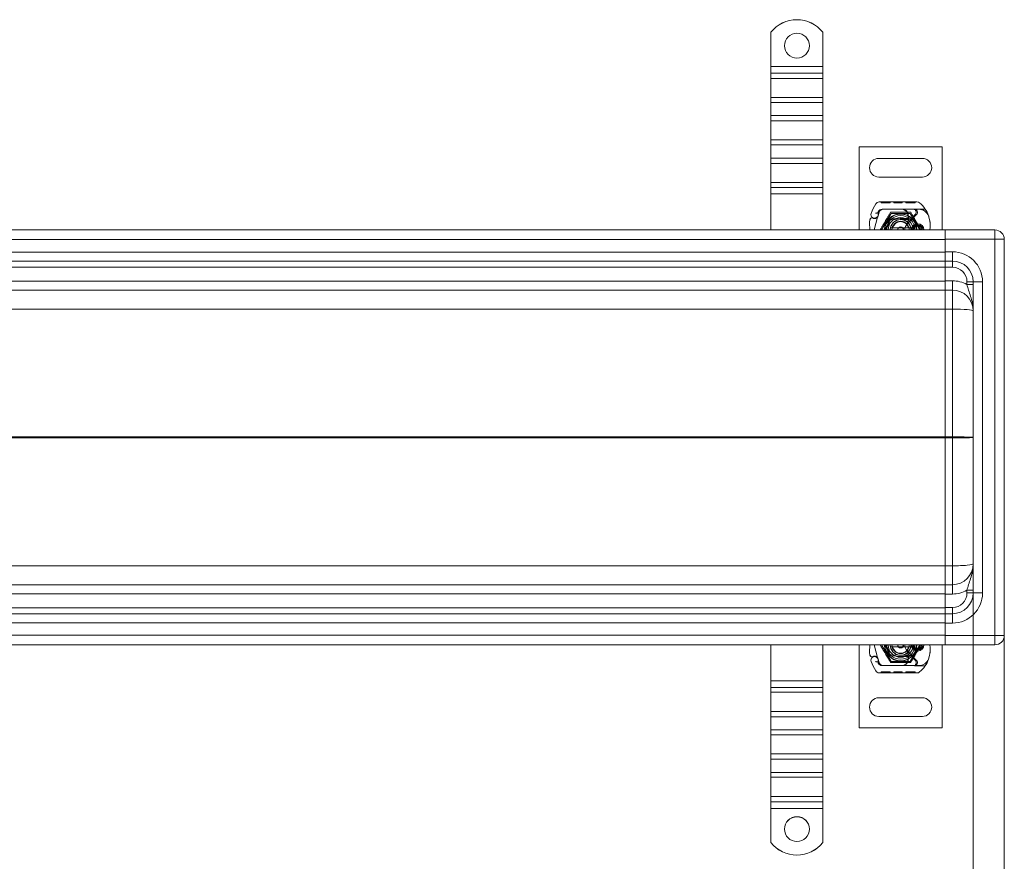
# Model space of a CAD drawing. Units: millimetres. Extents: x 22662 to 30886, y -11368 to 3143.
# Drawn here: x 26435 to 26909, y -6460 to -6055 of the extents above; entities that cross this region are included whole.
import ezdxf

# ---------------------------------------------------------------- set-up
doc = ezdxf.new("R2010")
doc.units = ezdxf.units.MM
doc.layers.add('Kóta (ISO)', color=5, linetype='Continuous', lineweight=9, true_color=0x0000ff)
doc.layers.add('Obrys', color=7, linetype='Continuous', lineweight=18)
doc.styles.add('Text poznámky (ISO)', font='tahoma.ttf')
doc.dimstyles.new('Výchozí (ISO)', dxfattribs={"dimscale": 2, "dimtxt": 3.5, "dimasz": 2.5, "dimexe": 1, "dimexo": 0, "dimgap": 0.762, "dimtad": 1, "dimrnd": 1e-08, "dimtxsty": 'Text poznámky (ISO)', "dimcen": 0.09, "dimdle": 10, "dimclrd": 256, "dimclre": 256, "dimclrt": 256, "dimazin": 2, "dimtfac": 1.001486, "dimtmove": 0, "dimatfit": 3, "dimfxl": 1, "dimtolj": 1, "dimlwd": -1, "dimlwe": -1, "dimarcsym": 0})

# ---------------------------------------------------------------- blocks, each defined once
blk = doc.blocks.new('*D1009')
at = {"layer": 'DEFPOINTS', "color": 0, "transparency": 16777216}
for p in [(25379.42, -6351.64), (26909.42, -6351.64), (25379.42, -6490.22)]:
    blk.add_point(p, dxfattribs=at)
at = {"layer": 'Kóta (ISO)', "transparency": 16777216}
for p, q in [((25379.42, -6351.64), (25379.42, -6492.22)), ((26909.42, -6351.64), (26909.42, -6492.22)), ((26904.42, -6490.22), (25384.42, -6490.22))]:
    blk.add_line(p, q, dxfattribs=at)
for points in [[(25384.42, -6489.38), (25384.42, -6491.05), (25379.42, -6490.22)], [(26904.42, -6489.38), (26904.42, -6491.05), (26909.42, -6490.22)]]:
    blk.add_solid(points, dxfattribs=at)
at = {"layer": 'Kóta (ISO)', "transparency": 16777216, "insert": (26144.42, -6485.05), "char_height": 7, "attachment_point": 5, "style": 'Text poznámky (ISO)'}
blk.add_mtext('\\A1;1530', dxfattribs=at)
blk = doc.blocks.new('*D1010')
at = {"layer": 'DEFPOINTS', "color": 0, "transparency": 16777216}
for p in [(26894.42, -6317.14), (25394.42, -6329.84), (25394.42, -6470.7)]:
    blk.add_point(p, dxfattribs=at)
at = {"layer": 'Kóta (ISO)', "transparency": 16777216}
for p, q in [((26894.42, -6317.14), (26894.42, -6472.7)), ((25394.42, -6329.84), (25394.42, -6472.7)), ((26889.42, -6470.7), (25399.42, -6470.7))]:
    blk.add_line(p, q, dxfattribs=at)
for points in [[(25399.42, -6469.87), (25399.42, -6471.53), (25394.42, -6470.7)], [(26889.42, -6469.87), (26889.42, -6471.53), (26894.42, -6470.7)]]:
    blk.add_solid(points, dxfattribs=at)
at = {"layer": 'Kóta (ISO)', "transparency": 16777216, "insert": (26144.42, -6465.53), "char_height": 7, "attachment_point": 5, "style": 'Text poznámky (ISO)'}
blk.add_mtext('\\A1;1500', dxfattribs=at)

msp = doc.modelspace()

# ---------------------------------------------------------------- linework, layer by layer
at = {"layer": 'Obrys'}
for p, q in [((26796.919, -6060.83), (26796.919, -6060.795)), ((26796.919, -6060.83), (26796.919, -6077.307)), ((26821.919, -6060.795), (26821.919, -6060.83)), ((26821.919, -6060.83), (26821.919, -6077.307)), ((26796.919, -6077.307), (26796.919, -6080.533)), ((26821.919, -6077.307), (26796.919, -6077.307)), ((26796.919, -6080.533), (26796.919, -6083.093)), ((26821.919, -6080.533), (26796.919, -6080.533)), ((26821.919, -6077.307), (26821.919, -6080.533)), ((26821.919, -6080.533), (26821.919, -6083.093)), ((26796.919, -6092.28), (26796.919, -6083.093)), ((26821.919, -6083.093), (26796.919, -6083.093)), ((26821.919, -6092.28), (26821.919, -6083.093)), ((26796.919, -6092.28), (26796.919, -6094.667)), ((26821.919, -6092.28), (26796.919, -6092.28)), ((26796.919, -6094.667), (26796.919, -6101.027)), ((26821.919, -6094.667), (26796.919, -6094.667)), ((26821.919, -6092.28), (26821.919, -6094.667)), ((26821.919, -6094.667), (26821.919, -6101.027)), ((26796.919, -6101.027), (26796.919, -6103.587)), ((26821.919, -6101.027), (26796.919, -6101.027)), ((26796.919, -6112.773), (26796.919, -6103.587)), ((26821.919, -6103.587), (26796.919, -6103.587)), ((26821.919, -6101.027), (26821.919, -6103.587)), ((26821.919, -6112.773), (26821.919, -6103.587)), ((26796.919, -6112.773), (26796.919, -6115.16)), ((26821.919, -6112.773), (26796.919, -6112.773)), ((26821.919, -6112.773), (26821.919, -6115.16)), ((26796.919, -6115.16), (26796.919, -6121.521)), ((26821.919, -6115.16), (26796.919, -6115.16)), ((26821.919, -6115.16), (26821.919, -6121.521)), ((26839.419, -6156.14), (26839.419, -6116.14)), ((26839.419, -6116.14), (26879.419, -6116.14)), ((26879.419, -6116.14), (26879.419, -6156.14)), ((26796.919, -6121.521), (26796.919, -6124.08)), ((26821.919, -6121.521), (26796.919, -6121.521)), ((26796.919, -6133.267), (26796.919, -6124.08)), ((26821.919, -6124.08), (26796.919, -6124.08)), ((26821.919, -6121.521), (26821.919, -6124.08)), ((26821.919, -6133.267), (26821.919, -6124.08)), ((26869.919, -6121.64), (26848.919, -6121.64)), ((26796.919, -6133.267), (26796.919, -6135.654)), ((26821.919, -6133.267), (26796.919, -6133.267)), ((26821.919, -6133.267), (26821.919, -6135.654)), ((26848.919, -6130.64), (26869.919, -6130.64)), ((26796.919, -6135.654), (26796.919, -6138.788)), ((26821.919, -6135.654), (26796.919, -6135.654)), ((26821.919, -6135.654), (26821.919, -6138.788)), ((26821.919, -6138.788), (26796.919, -6138.788)), ((26796.919, -6138.788), (26796.919, -6156.14)), ((26821.919, -6138.788), (26821.919, -6156.14)), ((26849.092, -6142.642), (26867.317, -6142.59)), ((26850.117, -6142.639), (26850.118, -6143.139)), ((26850.117, -6142.639), (26850.118, -6143.139)), ((26852.245, -6143.133), (26850.118, -6143.139)), ((26851.022, -6142.637), (26851.024, -6143.137)), ((26851.022, -6142.637), (26851.023, -6143.137)), ((26851.084, -6142.636), (26851.086, -6143.136)), ((26851.321, -6142.636), (26851.323, -6143.136)), ((26852.244, -6142.633), (26852.245, -6143.133)), ((26854.372, -6143.127), (26852.245, -6143.133)), ((26853.166, -6142.63), (26853.168, -6143.13)), ((26853.403, -6142.63), (26853.405, -6143.13)), ((26853.465, -6142.63), (26853.467, -6143.13)), ((26853.466, -6142.63), (26853.467, -6143.13)), ((26854.371, -6142.627), (26854.372, -6143.127)), ((26854.371, -6142.627), (26854.372, -6143.127)), ((26856.149, -6142.622), (26856.151, -6143.122)), ((26860.189, -6143.111), (26856.151, -6143.122)), ((26857.054, -6142.619), (26857.056, -6143.119)), ((26859.463, -6142.613), (26859.464, -6143.113)), ((26859.499, -6142.613), (26859.5, -6143.113)), ((26860.188, -6142.611), (26860.189, -6143.111)), ((26860.189, -6143.111), (26860.245, -6143.11)), ((26860.243, -6142.61), (26860.245, -6143.11)), ((26861.879, -6142.606), (26861.88, -6143.106)), ((26866.387, -6143.093), (26861.88, -6143.106)), ((26862.784, -6142.603), (26862.786, -6143.103)), ((26865.481, -6142.596), (26865.482, -6143.096)), ((26866.386, -6142.593), (26866.387, -6143.093)), ((26848.556, -6147.82), (26848.76, -6147.367)), ((26849.154, -6147.547), (26848.56, -6149.298)), ((26860.091, -6146.111), (26850.555, -6146.138)), ((26850.583, -6146.19), (26860.119, -6146.19)), ((26866.091, -6146.094), (26860.091, -6146.111)), ((26860.119, -6146.19), (26860.782, -6146.19)), ((26860.782, -6146.19), (26865.619, -6146.19)), ((26865.619, -6146.19), (26868.255, -6146.19)), ((26871.307, -6146.079), (26866.091, -6146.094)), ((26846.679, -6156.14), (26848.325, -6149.994)), ((26848.406, -6149.753), (26848.56, -6149.298)), ((26850.169, -6156.14), (26854.794, -6148.129)), ((26854.794, -6148.129), (26864.044, -6148.129)), ((26854.823, -6150.769), (26859.197, -6150.594)), ((26859.217, -6151.094), (26854.843, -6151.269)), ((26859.419, -6150.59), (26861.984, -6150.59)), ((26861.984, -6151.09), (26859.419, -6151.09)), ((26861.984, -6150.59), (26862.053, -6150.59)), ((26861.984, -6151.09), (26862.019, -6151.09)), ((26862.498, -6151.09), (26863.057, -6150.593)), ((26863.086, -6151.09), (26862.498, -6151.09)), ((26862.78, -6153.059), (26867.159, -6148.651)), ((26863.621, -6151.09), (26863.086, -6151.09)), ((26864.044, -6148.129), (26868.669, -6156.14)), ((26866.591, -6148.533), (26864.329, -6150.796)), ((26880.919, -6156.14), (26144.419, -6156.14)), ((26863.292, -6155.14), (26855.546, -6155.14)), ((26866.651, -6153.89), (26868.588, -6153.89)), ((26868.588, -6154.39), (26866.651, -6154.39)), ((26904.919, -6156.14), (26880.919, -6156.14)), ((26880.919, -6156.14), (26880.919, -6160.671)), ((26904.919, -6156.14), (26904.919, -6160.64)), ((26144.419, -6160.797), (26880.919, -6160.797)), ((26880.919, -6160.64), (26904.919, -6160.64)), ((26880.919, -6166.64), (26880.919, -6160.671)), ((26904.919, -6351.64), (26904.919, -6160.64)), ((26909.419, -6160.64), (26904.919, -6160.64)), ((26909.419, -6160.64), (26909.419, -6351.64)), ((26880.919, -6166.797), (26144.419, -6166.797)), ((26880.919, -6166.64), (26884.419, -6166.64)), ((26880.919, -6166.64), (26880.919, -6171.14)), ((26884.419, -6166.64), (26884.419, -6171.14)), ((26144.419, -6171.14), (26880.919, -6171.14)), ((26884.419, -6171.14), (26880.919, -6171.14)), ((26880.919, -6171.14), (26880.919, -6174.14)), ((26884.419, -6171.14), (26884.419, -6174.14)), ((26144.419, -6174.035), (26880.919, -6174.035)), ((26880.919, -6180.64), (26880.919, -6174.14)), ((26880.919, -6174.14), (26884.419, -6174.14)), ((26880.919, -6180.797), (26144.419, -6180.797)), ((26880.919, -6185.14), (26880.919, -6180.64)), ((26884.419, -6180.64), (26880.919, -6180.64)), ((26884.419, -6185.14), (26884.419, -6180.64)), ((26894.419, -6181.14), (26891.419, -6181.14)), ((26891.419, -6181.14), (26891.419, -6182.441)), ((26894.419, -6331.14), (26894.419, -6181.14)), ((26898.919, -6181.14), (26894.419, -6181.14)), ((26898.919, -6181.14), (26898.919, -6331.14)), ((26144.419, -6185.14), (26880.919, -6185.14)), ((26880.919, -6185.14), (26884.419, -6185.14)), ((26880.919, -6194.269), (26880.919, -6185.14)), ((26884.419, -6185.14), (26884.419, -6194.268)), ((26894.419, -6182.441), (26891.419, -6182.441)), ((26188.834, -6194.269), (26880.919, -6194.269)), ((26880.919, -6194.268), (26884.419, -6194.268)), ((26880.919, -6194.269), (26880.919, -6255.878)), ((26884.419, -6194.268), (26884.419, -6255.878)), ((26880.919, -6255.878), (26220.701, -6255.878)), ((26220.701, -6256.401), (26880.919, -6256.401)), ((26880.919, -6255.878), (26884.419, -6255.878)), ((26880.919, -6255.978), (26880.919, -6255.878)), ((26880.919, -6256.301), (26880.919, -6255.978)), ((26880.919, -6256.14), (26880.919, -6256.14)), ((26880.919, -6256.401), (26880.919, -6256.301)), ((26884.419, -6256.401), (26880.919, -6256.401)), ((26880.919, -6256.401), (26880.919, -6318.01)), ((26884.419, -6255.878), (26884.419, -6256.401)), ((26884.419, -6318.011), (26884.419, -6256.401)), ((26880.919, -6318.01), (26188.834, -6318.01)), ((26880.919, -6327.14), (26880.919, -6318.01)), ((26880.919, -6318.011), (26884.419, -6318.011)), ((26884.419, -6327.14), (26884.419, -6318.011)), ((26880.919, -6327.14), (26144.419, -6327.14)), ((26880.919, -6327.14), (26880.919, -6331.64)), ((26880.919, -6327.14), (26884.419, -6327.14)), ((26884.419, -6327.14), (26884.419, -6331.64)), ((26144.419, -6331.482), (26880.919, -6331.482)), ((26880.919, -6331.64), (26880.919, -6338.14)), ((26884.419, -6331.64), (26880.919, -6331.64)), ((26894.419, -6329.838), (26891.419, -6329.838)), ((26891.419, -6331.14), (26891.419, -6329.838)), ((26894.419, -6331.14), (26891.419, -6331.14)), ((26894.419, -6331.14), (26898.919, -6331.14)), ((26880.919, -6338.244), (26144.419, -6338.244)), ((26880.919, -6341.14), (26144.419, -6341.14)), ((26880.919, -6341.14), (26880.919, -6338.14)), ((26880.919, -6338.14), (26884.419, -6338.14)), ((26880.919, -6341.14), (26880.919, -6345.64)), ((26880.919, -6341.14), (26884.419, -6341.14)), ((26884.419, -6341.14), (26884.419, -6338.14)), ((26884.419, -6341.14), (26884.419, -6345.64)), ((26144.419, -6345.482), (26880.919, -6345.482)), ((26884.419, -6345.64), (26880.919, -6345.64)), ((26880.919, -6345.64), (26880.919, -6351.608)), ((26880.919, -6351.482), (26144.419, -6351.482)), ((26880.919, -6351.608), (26880.919, -6356.14)), ((26904.919, -6351.64), (26880.919, -6351.64)), ((26904.919, -6351.64), (26909.419, -6351.64)), ((26904.919, -6351.64), (26904.919, -6356.14)), ((26144.419, -6356.14), (26880.919, -6356.14)), ((26796.919, -6373.491), (26796.919, -6356.14)), ((26821.919, -6373.491), (26821.919, -6356.14)), ((26839.419, -6356.14), (26839.419, -6396.14)), ((26846.679, -6356.14), (26848.325, -6362.285)), ((26850.169, -6356.14), (26854.794, -6364.15)), ((26864.044, -6364.15), (26868.669, -6356.14)), ((26879.419, -6396.14), (26879.419, -6356.14)), ((26880.919, -6356.14), (26904.919, -6356.14)), ((26854.823, -6361.51), (26859.197, -6361.685)), ((26859.217, -6361.185), (26854.843, -6361.01)), ((26863.292, -6357.14), (26855.546, -6357.14)), ((26861.984, -6361.19), (26859.419, -6361.19)), ((26859.419, -6361.69), (26861.984, -6361.69)), ((26861.984, -6361.19), (26862.019, -6361.19)), ((26861.984, -6361.69), (26862.053, -6361.69)), ((26863.086, -6361.19), (26862.498, -6361.19)), ((26862.498, -6361.19), (26863.057, -6361.686)), ((26862.78, -6359.22), (26867.159, -6363.628)), ((26863.621, -6361.19), (26863.086, -6361.19)), ((26866.591, -6363.746), (26864.329, -6361.483)), ((26868.588, -6357.89), (26866.651, -6357.89)), ((26866.651, -6358.39), (26868.588, -6358.39)), ((26848.406, -6362.526), (26848.56, -6362.981)), ((26848.556, -6364.459), (26848.76, -6364.912)), ((26849.154, -6364.732), (26848.56, -6362.981)), ((26860.091, -6366.168), (26850.555, -6366.141)), ((26850.583, -6366.09), (26860.119, -6366.09)), ((26854.794, -6364.15), (26864.044, -6364.15)), ((26866.091, -6366.185), (26860.091, -6366.168)), ((26860.119, -6366.09), (26860.782, -6366.09)), ((26860.782, -6366.09), (26865.619, -6366.09)), ((26865.619, -6366.09), (26868.255, -6366.09)), ((26871.307, -6366.2), (26866.091, -6366.185)), ((26849.092, -6369.637), (26867.317, -6369.689)), ((26850.117, -6369.64), (26850.118, -6369.14)), ((26850.117, -6369.64), (26850.118, -6369.14)), ((26852.245, -6369.146), (26850.118, -6369.14)), ((26851.022, -6369.642), (26851.024, -6369.142)), ((26851.022, -6369.642), (26851.023, -6369.142)), ((26851.084, -6369.643), (26851.086, -6369.143)), ((26851.321, -6369.643), (26851.323, -6369.143)), ((26852.244, -6369.646), (26852.245, -6369.146)), ((26854.372, -6369.152), (26852.245, -6369.146)), ((26853.166, -6369.649), (26853.168, -6369.149)), ((26853.403, -6369.649), (26853.405, -6369.149)), ((26853.465, -6369.649), (26853.467, -6369.149)), ((26853.466, -6369.649), (26853.467, -6369.149)), ((26854.371, -6369.652), (26854.372, -6369.152)), ((26854.371, -6369.652), (26854.372, -6369.152)), ((26856.149, -6369.657), (26856.151, -6369.157)), ((26860.189, -6369.168), (26856.151, -6369.157)), ((26857.054, -6369.66), (26857.056, -6369.16)), ((26859.463, -6369.666), (26859.464, -6369.166)), ((26859.499, -6369.667), (26859.5, -6369.167)), ((26860.188, -6369.668), (26860.189, -6369.168)), ((26860.189, -6369.168), (26860.245, -6369.169)), ((26860.243, -6369.669), (26860.245, -6369.169)), ((26861.879, -6369.673), (26861.88, -6369.173)), ((26866.387, -6369.186), (26861.88, -6369.173)), ((26862.784, -6369.676), (26862.786, -6369.176)), ((26865.481, -6369.684), (26865.482, -6369.184)), ((26866.386, -6369.686), (26866.387, -6369.186)), ((26796.919, -6376.625), (26796.919, -6373.491)), ((26796.919, -6373.491), (26821.919, -6373.491)), ((26821.919, -6376.625), (26821.919, -6373.491)), ((26796.919, -6379.012), (26796.919, -6376.625)), ((26796.919, -6376.625), (26821.919, -6376.625)), ((26796.919, -6379.012), (26796.919, -6388.199)), ((26796.919, -6379.012), (26821.919, -6379.012)), ((26821.919, -6379.012), (26821.919, -6376.625)), ((26821.919, -6379.012), (26821.919, -6388.199)), ((26848.919, -6381.64), (26869.919, -6381.64)), ((26796.919, -6390.759), (26796.919, -6388.199)), ((26796.919, -6388.199), (26821.919, -6388.199)), ((26821.919, -6390.759), (26821.919, -6388.199)), ((26796.919, -6397.119), (26796.919, -6390.759)), ((26796.919, -6390.759), (26821.919, -6390.759)), ((26821.919, -6397.119), (26821.919, -6390.759)), ((26869.919, -6390.64), (26848.919, -6390.64)), ((26796.919, -6399.506), (26796.919, -6397.119)), ((26796.919, -6397.119), (26821.919, -6397.119)), ((26796.919, -6399.506), (26796.919, -6408.692)), ((26796.919, -6399.506), (26821.919, -6399.506)), ((26821.919, -6399.506), (26821.919, -6397.119)), ((26821.919, -6399.506), (26821.919, -6408.692)), ((26839.419, -6396.14), (26879.419, -6396.14)), ((26796.919, -6411.252), (26796.919, -6408.692)), ((26796.919, -6408.692), (26821.919, -6408.692)), ((26821.919, -6411.252), (26821.919, -6408.692)), ((26796.919, -6417.612), (26796.919, -6411.252)), ((26796.919, -6411.252), (26821.919, -6411.252)), ((26821.919, -6417.612), (26821.919, -6411.252)), ((26796.919, -6419.999), (26796.919, -6417.612)), ((26796.919, -6417.612), (26821.919, -6417.612)), ((26821.919, -6419.999), (26821.919, -6417.612)), ((26796.919, -6419.999), (26796.919, -6429.186)), ((26796.919, -6419.999), (26821.919, -6419.999)), ((26821.919, -6419.999), (26821.919, -6429.186)), ((26796.919, -6431.746), (26796.919, -6429.186)), ((26796.919, -6429.186), (26821.919, -6429.186)), ((26796.919, -6434.972), (26796.919, -6431.746)), ((26796.919, -6431.746), (26821.919, -6431.746)), ((26821.919, -6431.746), (26821.919, -6429.186)), ((26821.919, -6434.972), (26821.919, -6431.746)), ((26796.919, -6451.449), (26796.919, -6434.972)), ((26796.919, -6434.972), (26821.919, -6434.972)), ((26821.919, -6451.449), (26821.919, -6434.972)), ((26796.919, -6451.484), (26796.919, -6451.449)), ((26821.919, -6451.449), (26821.919, -6451.484))]:
    msp.add_line(p, q, dxfattribs=at)
for centre, radius, start, end in [((26848.919, -6126.14), 4.5, 90, 270), ((26869.919, -6126.14), 4.5, 270, 90), ((26849.098, -6144.642), 2, 90.1626, 148.16954), ((26867.323, -6144.59), 2, 50.1128, 90.1626), ((26859.628, -6153.798), 14, 18.73373, 50.1128), ((26846.845, -6148.748), 1.75, 160.41554, 27.59619), ((26867.619, -6156.14), 23.8, 148.16954, 160.41554), ((26867.619, -6156.14), 20.9, 155.14654, 156.89436), ((26848.829, -6147.943), 0.3, 155.70894, 199.93138), ((26846.769, -6148.69), 1.891, 341.26979, 19.93138), ((26850.561, -6148.238), 2.1, 90.1626, 155.14654), ((26850.583, -6148.19), 2, 90, 155.70894), ((26851.048, -6148.19), 2, 90, 161.26979), ((26860.099, -6149.111), 3, 9.56817, 90.1626), ((26860.119, -6149.09), 2.9, 9.40557, 90), ((26865.619, -6147.562), 1.373, 315.02174, 90), ((26866.095, -6147.594), 1.5, 315.18435, 90.1626), ((26868.255, -6151.19), 5, 22.05547, 90), ((26866.462, -6153.473), 22, 174.17009, 186.96199), ((26845.57, -6151.34), 1, 63.94826, 174.17009), ((26846.866, -6148.69), 1.95, 243.94826, 308.60121), ((26847.459, -6149.432), 1, 308.60121, 341.26979), ((26859.419, -6156.14), 7.8, 0, 180), ((26859.419, -6156.14), 7.65, 0, 180), ((26859.419, -6156.14), 6.937, 0, 180), ((26854.883, -6152.268), 1.5, 92.29244, 195.29939), ((26859.419, -6156.14), 6, 0, 180), ((26854.883, -6152.268), 1, 92.29244, 195.32934), ((26859.419, -6156.14), 5, 0, 180), ((26859.419, -6156.14), 5, 11.53696, 168.46304), ((26859.419, -6156.14), 4.188, 0, 180), ((26859.419, -6156.14), 4, 14.47751, 165.52249), ((26859.419, -6156.14), 5.55, 90, 92.29244), ((26859.419, -6156.14), 5.05, 90, 92.29244), ((26859.419, -6156.14), 5.05, 48.14469, 90), ((26855.169, -6149.942), 8, 329.79543, 9.56817), ((26859.419, -6156.14), 5.05, 0, 48.14469), ((26855.187, -6149.907), 7.9, 355.01547, 9.40557), ((26863.621, -6150.09), 1, 270, 315.02174), ((26858.681, -6154.119), 15, 358.55399, 18.73373), ((26868.255, -6151.19), 5, 16.88374, 22.05547), ((26859.419, -6156.14), 5, 168.46304, 180), ((26859.419, -6156.14), 1.5, 0, 180), ((26859.419, -6156.14), 1.4, 0, 180), ((26865.972, -6156.231), 4.5, 149.79543, 178.84089), ((26865.972, -6156.231), 4.5, 135.18435, 149.79543), ((26859.419, -6156.14), 5, 0, 11.53696), ((26867.619, -6156.14), 3, 0, 180), ((26867.619, -6156.14), 2.5, 0, 180), ((26867.619, -6156.14), 2, 118.95502, 180), ((26866.651, -6154.39), 0.5, 90, 118.95502), ((26868.588, -6154.39), 0.5, 61.04498, 90), ((26867.619, -6156.14), 2, 0, 61.04498), ((26867.678, -6154.346), 6, 342.61026, 358.55399), ((26904.919, -6160.64), 4.5, 0, 90), ((26884.419, -6181.14), 14.5, 0, 90), ((26884.419, -6181.14), 10, 0, 90), ((26884.419, -6181.14), 7, 0, 90), ((26884.419, -6195.14), 14.5, 61.13427, 90), ((26884.419, -6195.14), 10, 0, 90), ((26884.419, -6317.14), 10, 270, 0), ((26884.419, -6317.14), 14.5, 270, 298.86573), ((26884.419, -6331.14), 14.5, 270, 0), ((26884.419, -6331.14), 7, 270, 0), ((26884.419, -6331.14), 10, 270, 0), ((26904.919, -6351.64), 4.5, 270, 0), ((26866.462, -6358.806), 22, 173.03801, 185.82991), ((26859.419, -6356.14), 7.8, 180, 360), ((26859.419, -6356.14), 7.65, 180, 360), ((26859.419, -6356.14), 6.937, 180, 0), ((26859.419, -6356.14), 6, 180, 360), ((26859.419, -6356.14), 5, 180, 360), ((26859.419, -6356.14), 5, 180, 191.53696), ((26859.419, -6356.14), 4.188, 180, 360), ((26859.419, -6356.14), 1.5, 180, 0), ((26859.419, -6356.14), 1.4, 180, 360), ((26865.972, -6356.048), 4.5, 181.15911, 210.20457), ((26859.419, -6356.14), 5.05, 311.85531, 0), ((26859.419, -6356.14), 5, 348.46304, 360), ((26867.619, -6356.14), 3, 180, 0), ((26867.619, -6356.14), 2.5, 180, 0), ((26867.619, -6356.14), 2, 180, 241.04498), ((26867.619, -6356.14), 2, 298.95502, 0), ((26867.678, -6357.933), 6, 1.44601, 17.38974), ((26845.57, -6360.939), 1, 185.82991, 296.05174), ((26846.866, -6363.59), 1.95, 51.39879, 116.05174), ((26854.883, -6360.011), 1.5, 164.70061, 267.70756), ((26854.883, -6360.011), 1, 164.67066, 267.70756), ((26859.419, -6356.14), 5, 191.53696, 348.46304), ((26859.419, -6356.14), 4, 194.47751, 345.52249), ((26859.419, -6356.14), 5.55, 267.70756, 270), ((26859.419, -6356.14), 5.05, 267.70756, 270), ((26859.419, -6356.14), 5.05, 270, 311.85531), ((26855.169, -6362.337), 8, 350.43183, 30.20457), ((26865.972, -6356.048), 4.5, 210.20457, 224.81565), ((26855.187, -6362.372), 7.9, 350.59443, 4.98453), ((26863.621, -6362.19), 1, 44.97826, 90), ((26866.651, -6357.89), 0.5, 241.04498, 270), ((26868.588, -6357.89), 0.5, 270, 298.95502), ((26858.681, -6358.16), 15, 341.26627, 1.44601), ((26846.845, -6363.531), 1.75, 332.40381, 199.58446), ((26867.619, -6356.14), 23.8, 199.58446, 211.83046), ((26847.459, -6362.847), 1, 18.73021, 51.39879), ((26867.619, -6356.14), 20.9, 203.10564, 204.85346), ((26848.829, -6364.336), 0.3, 160.06862, 204.29106), ((26846.769, -6363.589), 1.891, 340.06862, 18.73021), ((26850.561, -6364.041), 2.1, 204.85346, 269.8374), ((26850.583, -6364.09), 2, 204.29106, 270), ((26851.048, -6364.09), 2, 198.73021, 270), ((26860.099, -6363.168), 3, 269.8374, 350.43183), ((26860.119, -6363.19), 2.9, 270, 350.59443), ((26865.619, -6364.717), 1.373, 270, 44.97826), ((26866.095, -6364.685), 1.5, 269.8374, 44.81565), ((26868.255, -6361.09), 5, 270, 337.94453), ((26859.628, -6358.481), 14, 309.8872, 341.26627), ((26868.255, -6361.09), 5, 337.94453, 343.11626), ((26849.098, -6367.637), 2, 211.83046, 269.8374), ((26867.323, -6367.689), 2, 269.8374, 309.8872), ((26848.919, -6386.14), 4.5, 90, 270), ((26869.919, -6386.14), 4.5, 270, 90)]:
    msp.add_arc(centre, radius, start, end, dxfattribs=at)
for centre, major_axis, ratio, start_param, end_param in [((26809.419, -6070.776), (-16, 0), 0.9993908, 3.8157232, 5.6090548), ((26809.419, -6070.811), (-16, 0), 0.9993908, 3.8157232, 5.6090548), ((26809.419, -6067.278), (-6, 0), 0.9993908, 0.0029101, 3.1386826), ((26884.419, -6195.14), (10, 0), 0.0871557, 0, 1.5707963), ((26880.793, -6256.14), (0.011, 3), 0.0419247, -1.5706424, -1.4834535), ((26880.793, -6256.14), (-0.011, 3), 0.0419247, 4.6250461, 4.7122351), ((26884.419, -6256.14), (-10, 0), 0.0261467, 3.1415927, 4.712389), ((26884.419, -6256.14), (10, 0), 0.0261467, 4.712389, 6.2831853), ((26884.419, -6317.14), (-10, 0), 0.0871557, 1.5707963, 3.1415927), ((26854.573, -6359.825), (0.675, 1.127), 0.8654957, 1.4988771, 1.8833358), ((26856.624, -6356.431), (-2.762, 2.806), 0.9486753, 1.5705919, 1.5808058), ((26809.419, -6445.001), (6, 0), 0.9993908, 0.0029101, 3.1386826), ((26809.419, -6441.468), (-16, 0), 0.9993908, 0.6741305, 2.4674621), ((26809.419, -6441.503), (-16, 0), 0.9993908, 0.6741305, 2.4674621)]:
    msp.add_ellipse(centre, major_axis=major_axis, ratio=ratio, start_param=start_param, end_param=end_param, dxfattribs=at)
for centre, major_axis in [((26809.419, -6067.313), (-6, 0)), ((26809.419, -6444.966), (6, 0))]:
    msp.add_ellipse(centre, major_axis=major_axis, ratio=0.9993908, dxfattribs=at)
at = {"layer": 'Obrys', "extrusion": (0, 0, -1)}
for centre, major_axis, ratio, start_param, end_param in [((26854.573, -6152.454), (-0.675, 1.127), 0.8654957, 4.6404697, 5.0249285), ((26856.624, -6155.848), (2.762, 2.806), 0.9486753, 4.7121846, 4.7223985)]:
    msp.add_ellipse(centre, major_axis=major_axis, ratio=ratio, start_param=start_param, end_param=end_param, dxfattribs=at)
at = {"layer": 'Obrys'}
for points, knots in [([(26847.243, -6148.113), (26847.245, -6148.112), (26847.246, -6148.112), (26847.34, -6148.081), (26847.434, -6148.057), (26847.622, -6148.017), (26847.716, -6148.001), (26847.926, -6147.971), (26848.036, -6147.961), (26848.214, -6147.947), (26848.282, -6147.943), (26848.373, -6147.939), (26848.396, -6147.938), (26848.396, -6147.938)], [-0.0004584, -0.0004584, -0.0004584, -0.0004584, 0, 0, 0.02913138, 0.02913138, 0.0589228, 0.0589228, 0.09920174, 0.09920174, 0.13620105, 0.13620105, 0.17180901, 0.17180901, 0.17180901, 0.17180901]), ([(26844.576, -6151.238), (26844.576, -6151.237), (26844.576, -6151.237), (26844.592, -6151.084), (26844.709, -6150.941), (26844.933, -6150.851)], [-0.051511333, -0.051511333, -0.051511333, -0.051511333, -0.051262212, -0.051262212, -0.000017355, -0.000017355, -0.000017355, -0.000017355]), ([(26846.01, -6150.441), (26846.111, -6150.491), (26846.212, -6150.529), (26846.523, -6150.621), (26846.729, -6150.642), (26847.078, -6150.632), (26847.226, -6150.61), (26847.469, -6150.547), (26847.567, -6150.511), (26847.822, -6150.396), (26847.964, -6150.303), (26848.081, -6150.211)], [-1.75335063, -1.75335063, -1.75335063, -1.75335063, -1.69086956, -1.69086956, -1.5574964, -1.5574964, -1.44651522, -1.44651522, -1.36142111, -1.36142111, -1.20865089, -1.20865089, -1.20865089, -1.20865089]), ([(26848.329, -6149.978), (26848.329, -6149.978), (26848.329, -6149.978), (26848.344, -6149.935), (26848.359, -6149.891), (26848.375, -6149.845)], [-0.084912874, -0.084912874, -0.084912874, -0.084912874, -0.084769722, -0.084769722, 0, 0, 0, 0]), ([(26851.623, -6156.14), (26851.623, -6155.546), (26851.72, -6154.952), (26851.916, -6154.392), (26852.258, -6153.413), (26852.897, -6152.536), (26853.726, -6151.91)], [95.81857587, 95.81857587, 95.81857587, 95.81857587, 96.15456192, 96.15456192, 96.15456192, 96.74273071, 96.74273071, 96.74273071, 96.74273071]), ([(26853.648, -6153.117), (26853.646, -6153.1), (26853.644, -6153.083), (26853.625, -6152.86), (26853.639, -6152.648), (26853.735, -6152.255), (26853.81, -6152.072), (26853.944, -6151.875), (26853.968, -6151.842), (26853.994, -6151.81)], [0, 0, 0, 0, 0.00556228, 0.00556228, 0.07409364, 0.07409364, 0.13543743, 0.13543743, 0.14819164, 0.14819164, 0.14819164, 0.14819164]), ([(26854.092, -6151.657), (26854.029, -6151.696), (26853.967, -6151.737), (26853.845, -6151.821), (26853.785, -6151.865), (26853.726, -6151.91)], [-0.044540905, -0.044540905, -0.044540905, -0.044540905, -0.022285352, -0.022285352, -0.00002713, -0.00002713, -0.00002713, -0.00002713]), ([(26853.919, -6152.533), (26853.907, -6152.643), (26853.909, -6152.753), (26853.932, -6152.976), (26853.956, -6153.09), (26853.99, -6153.2)], [0, 0, 0, 0, 0.035252544, 0.035252544, 0.073381932, 0.073381932, 0.073381932, 0.073381932]), ([(26854.071, -6153.122), (26854.048, -6153.024), (26854.024, -6152.926), (26853.974, -6152.732), (26853.948, -6152.636), (26853.921, -6152.54)], [0.000074261, 0.000074261, 0.000074261, 0.000074261, 0.034187264, 0.034187264, 0.068336145, 0.068336145, 0.068336145, 0.068336145]), ([(26862.498, -6151.09), (26862.495, -6151.09), (26862.491, -6151.09), (26862.471, -6151.09), (26862.436, -6151.09), (26862.395, -6151.09), (26862.328, -6151.09), (26862.275, -6151.09), (26862.214, -6151.09), (26862.136, -6151.09), (26862.075, -6151.09), (26862.019, -6151.09)], [0.59692025, 0.59692025, 0.59692025, 0.59692025, 0.6153592, 0.63379815, 0.63379815, 0.6708911, 0.6708911, 0.68958817, 0.70828524, 0.70828524, 0.73937491, 0.73937491, 0.73937491, 0.73937491]), ([(26862.053, -6150.59), (26862.162, -6150.59), (26862.283, -6150.59), (26862.443, -6150.59), (26862.572, -6150.591), (26862.685, -6150.591), (26862.829, -6150.592), (26862.92, -6150.592), (26862.998, -6150.593), (26863.043, -6150.593), (26863.057, -6150.593), (26863.057, -6150.593)], [-0.73937491, -0.73937491, -0.73937491, -0.73937491, -0.70828524, -0.70828524, -0.68958817, -0.6708911, -0.6708911, -0.63379815, -0.63379815, -0.6153592, -0.59692025, -0.59692025, -0.59692025, -0.59692025]), ([(26873.04, -6149.737), (26873.179, -6150.195), (26873.297, -6150.668), (26873.389, -6151.124), (26873.482, -6151.58), (26873.549, -6152.019), (26873.597, -6152.462), (26873.622, -6152.684), (26873.641, -6152.907), (26873.656, -6153.134), (26873.685, -6153.587), (26873.693, -6154.053), (26873.68, -6154.515)], [0.7738005, 0.7738005, 0.7738005, 0.7738005, 0.90767202, 0.90767202, 0.90767202, 1.04154354, 1.04154354, 1.04154354, 1.1084793, 1.1084793, 1.1084793, 1.24235082, 1.24235082, 1.24235082, 1.24235082]), ([(26852.158, -6156.14), (26852.203, -6155.613), (26852.335, -6155.095), (26852.553, -6154.614), (26852.81, -6154.047), (26853.185, -6153.536), (26853.648, -6153.119)], [0.59534137, 0.59534137, 0.59534137, 0.59534137, 0.75459843, 0.75459843, 0.75459843, 0.94236257, 0.94236257, 0.94236257, 0.94236257]), ([(26853.961, -6153.229), (26853.907, -6153.214), (26853.854, -6153.197), (26853.749, -6153.16), (26853.698, -6153.14), (26853.648, -6153.118)], [0.000048105, 0.000048105, 0.000048105, 0.000048105, 0.018712803, 0.018712803, 0.037300062, 0.037300062, 0.037300062, 0.037300062]), ([(26891.419, -6182.441), (26891.635, -6183.325), (26891.899, -6184.26), (26892.487, -6186.143), (26892.817, -6187.113), (26893.144, -6188.142), (26893.474, -6189.183), (26893.798, -6190.282), (26894.155, -6192.046), (26894.252, -6192.653), (26894.352, -6193.578), (26894.377, -6193.889), (26894.411, -6194.513), (26894.419, -6194.826), (26894.419, -6195.14)], [0, 0, 0, 0, 0.3825607, 0.3825607, 0.7568793, 0.7568793, 0.7568793, 1.1353189, 1.1353189, 1.3245388, 1.3245388, 1.4191487, 1.4191487, 1.5137586, 1.5137586, 1.5137586, 1.5137586]), ([(26891.419, -6329.838), (26891.635, -6328.954), (26891.899, -6328.019), (26892.487, -6326.136), (26892.817, -6325.166), (26893.144, -6324.137), (26893.474, -6323.096), (26893.798, -6321.997), (26894.155, -6320.233), (26894.252, -6319.626), (26894.352, -6318.701), (26894.377, -6318.39), (26894.411, -6317.766), (26894.419, -6317.453), (26894.419, -6317.14)], [0, 0, 0, 0, 0.3825607, 0.3825607, 0.7568793, 0.7568793, 0.7568793, 1.1353189, 1.1353189, 1.3245388, 1.3245388, 1.4191487, 1.4191487, 1.5137586, 1.5137586, 1.5137586, 1.5137586]), ([(26851.623, -6356.14), (26851.623, -6356.733), (26851.72, -6357.327), (26851.916, -6357.887), (26852.258, -6358.867), (26852.897, -6359.743), (26853.726, -6360.37)], [95.81857587, 95.81857587, 95.81857587, 95.81857587, 96.15456192, 96.15456192, 96.15456192, 96.74273071, 96.74273071, 96.74273071, 96.74273071]), ([(26852.158, -6356.14), (26852.203, -6356.666), (26852.335, -6357.184), (26852.553, -6357.665), (26852.81, -6358.232), (26853.185, -6358.743), (26853.648, -6359.16)], [0.59534137, 0.59534137, 0.59534137, 0.59534137, 0.75459843, 0.75459843, 0.75459843, 0.94236257, 0.94236257, 0.94236257, 0.94236257]), ([(26844.576, -6361.041), (26844.576, -6361.042), (26844.576, -6361.042), (26844.592, -6361.195), (26844.709, -6361.338), (26844.933, -6361.428)], [-0.051511333, -0.051511333, -0.051511333, -0.051511333, -0.051262212, -0.051262212, -0.000017355, -0.000017355, -0.000017355, -0.000017355]), ([(26846.01, -6361.838), (26846.111, -6361.788), (26846.212, -6361.75), (26846.523, -6361.658), (26846.729, -6361.637), (26847.078, -6361.647), (26847.226, -6361.669), (26847.469, -6361.732), (26847.567, -6361.768), (26847.822, -6361.883), (26847.964, -6361.976), (26848.081, -6362.068)], [-1.75335063, -1.75335063, -1.75335063, -1.75335063, -1.69086956, -1.69086956, -1.5574964, -1.5574964, -1.44651522, -1.44651522, -1.36142111, -1.36142111, -1.20865089, -1.20865089, -1.20865089, -1.20865089]), ([(26853.648, -6359.162), (26853.646, -6359.179), (26853.644, -6359.196), (26853.625, -6359.419), (26853.639, -6359.632), (26853.735, -6360.024), (26853.81, -6360.207), (26853.944, -6360.404), (26853.968, -6360.437), (26853.994, -6360.469)], [0, 0, 0, 0, 0.00556228, 0.00556228, 0.07409364, 0.07409364, 0.13543743, 0.13543743, 0.14819164, 0.14819164, 0.14819164, 0.14819164]), ([(26853.961, -6359.05), (26853.907, -6359.065), (26853.854, -6359.082), (26853.749, -6359.119), (26853.698, -6359.139), (26853.648, -6359.161)], [0.000048105, 0.000048105, 0.000048105, 0.000048105, 0.018712803, 0.018712803, 0.037300062, 0.037300062, 0.037300062, 0.037300062]), ([(26854.092, -6360.622), (26854.029, -6360.583), (26853.967, -6360.542), (26853.845, -6360.458), (26853.785, -6360.414), (26853.726, -6360.37)], [-0.044540905, -0.044540905, -0.044540905, -0.044540905, -0.022285352, -0.022285352, -0.00002713, -0.00002713, -0.00002713, -0.00002713]), ([(26853.919, -6359.746), (26853.907, -6359.637), (26853.909, -6359.526), (26853.932, -6359.303), (26853.956, -6359.189), (26853.99, -6359.079)], [0, 0, 0, 0, 0.035252544, 0.035252544, 0.073381932, 0.073381932, 0.073381932, 0.073381932]), ([(26854.071, -6359.157), (26854.048, -6359.255), (26854.024, -6359.353), (26853.974, -6359.547), (26853.948, -6359.643), (26853.921, -6359.74)], [0.000074261, 0.000074261, 0.000074261, 0.000074261, 0.034187264, 0.034187264, 0.068336145, 0.068336145, 0.068336145, 0.068336145]), ([(26862.498, -6361.19), (26862.495, -6361.19), (26862.491, -6361.19), (26862.471, -6361.19), (26862.436, -6361.19), (26862.395, -6361.19), (26862.328, -6361.19), (26862.275, -6361.19), (26862.214, -6361.19), (26862.136, -6361.19), (26862.075, -6361.19), (26862.019, -6361.19)], [0.59692025, 0.59692025, 0.59692025, 0.59692025, 0.6153592, 0.63379815, 0.63379815, 0.6708911, 0.6708911, 0.68958817, 0.70828524, 0.70828524, 0.73937491, 0.73937491, 0.73937491, 0.73937491]), ([(26862.053, -6361.69), (26862.162, -6361.689), (26862.283, -6361.689), (26862.443, -6361.689), (26862.572, -6361.688), (26862.685, -6361.688), (26862.829, -6361.687), (26862.92, -6361.687), (26862.998, -6361.686), (26863.043, -6361.686), (26863.057, -6361.686), (26863.057, -6361.686)], [-0.73937491, -0.73937491, -0.73937491, -0.73937491, -0.70828524, -0.70828524, -0.68958817, -0.6708911, -0.6708911, -0.63379815, -0.63379815, -0.6153592, -0.59692025, -0.59692025, -0.59692025, -0.59692025]), ([(26873.04, -6362.542), (26873.179, -6362.084), (26873.297, -6361.611), (26873.389, -6361.155), (26873.482, -6360.699), (26873.549, -6360.26), (26873.597, -6359.817), (26873.622, -6359.595), (26873.641, -6359.372), (26873.656, -6359.145), (26873.685, -6358.692), (26873.693, -6358.226), (26873.68, -6357.764)], [0.7738005, 0.7738005, 0.7738005, 0.7738005, 0.90767202, 0.90767202, 0.90767202, 1.04154354, 1.04154354, 1.04154354, 1.1084793, 1.1084793, 1.1084793, 1.24235082, 1.24235082, 1.24235082, 1.24235082]), ([(26847.243, -6364.166), (26847.245, -6364.167), (26847.246, -6364.167), (26847.34, -6364.198), (26847.434, -6364.222), (26847.622, -6364.262), (26847.716, -6364.278), (26847.926, -6364.308), (26848.036, -6364.318), (26848.214, -6364.332), (26848.282, -6364.336), (26848.373, -6364.34), (26848.396, -6364.341), (26848.396, -6364.341)], [-0.0004584, -0.0004584, -0.0004584, -0.0004584, 0, 0, 0.02913138, 0.02913138, 0.0589228, 0.0589228, 0.09920174, 0.09920174, 0.13620105, 0.13620105, 0.17180901, 0.17180901, 0.17180901, 0.17180901]), ([(26848.329, -6362.301), (26848.329, -6362.301), (26848.329, -6362.301), (26848.344, -6362.344), (26848.359, -6362.388), (26848.375, -6362.434)], [-0.084912874, -0.084912874, -0.084912874, -0.084912874, -0.084769722, -0.084769722, 0, 0, 0, 0])]:
    msp.add_open_spline(points, degree=3, knots=knots, dxfattribs=at)
for points, weights in [([(26854.512, -6147.64), (26852.058, -6151.89), (26849.604, -6156.14)], [1, 1.15470053838, 1]), ([(26864.327, -6147.64), (26859.419, -6147.64), (26854.512, -6147.64)], [1, 1.15470053838, 1]), ([(26869.234, -6156.14), (26866.781, -6151.89), (26864.327, -6147.64)], [1, 1.15470053838, 1]), ([(26855.546, -6155.14), (26855.09, -6155.14), (26854.52, -6155.14)], [1, 1.01641431551, 1.01967201941]), ([(26864.318, -6155.14), (26863.748, -6155.14), (26863.292, -6155.14)], [1.01967201941, 1.01641431551, 1]), ([(26854.512, -6364.64), (26852.058, -6360.39), (26849.604, -6356.14)], [1, 1.15470053838, 1]), ([(26869.234, -6356.14), (26866.781, -6360.39), (26864.327, -6364.64)], [1, 1.15470053838, 1]), ([(26855.546, -6357.14), (26855.09, -6357.14), (26854.52, -6357.14)], [1, 1.01641431551, 1.01967201941]), ([(26864.318, -6357.14), (26863.748, -6357.14), (26863.292, -6357.14)], [1.01967201941, 1.01641431551, 1]), ([(26864.327, -6364.64), (26859.419, -6364.64), (26854.512, -6364.64)], [1, 1.15470053838, 1])]:
    msp.add_rational_spline(points, weights, degree=2, dxfattribs=at)
for points in [[(26844.933, -6150.851), (26844.933, -6150.851), (26844.933, -6150.851), (26844.933, -6150.851)], [(26848.083, -6150.212), (26848.082, -6150.212), (26848.082, -6150.212), (26848.082, -6150.212)], [(26848.325, -6149.994), (26848.328, -6149.984), (26848.331, -6149.973), (26848.335, -6149.963)], [(26848.375, -6149.845), (26848.4, -6149.77), (26848.404, -6149.76), (26848.406, -6149.753)], [(26853.55, -6151.581), (26853.303, -6152.06), (26853.342, -6152.673), (26853.647, -6153.117)], [(26853.919, -6152.532), (26853.919, -6152.532), (26853.919, -6152.532), (26853.919, -6152.532)], [(26853.921, -6152.54), (26853.92, -6152.537), (26853.92, -6152.535), (26853.919, -6152.532)], [(26853.648, -6153.118), (26852.797, -6153.891), (26852.258, -6154.997), (26852.154, -6156.14)], [(26853.961, -6153.229), (26853.208, -6153.995), (26852.773, -6155.07), (26852.77, -6156.14)], [(26853.961, -6153.229), (26853.961, -6153.229), (26853.961, -6153.229), (26853.961, -6153.229)], [(26853.961, -6153.229), (26853.961, -6153.229), (26853.961, -6153.229), (26853.961, -6153.229)], [(26854.071, -6153.121), (26854.043, -6153.147), (26854.016, -6153.174), (26853.99, -6153.2)], [(26853.648, -6359.161), (26852.797, -6358.388), (26852.258, -6357.282), (26852.154, -6356.14)], [(26853.961, -6359.05), (26853.208, -6358.284), (26852.773, -6357.209), (26852.77, -6356.14)], [(26844.933, -6361.428), (26844.933, -6361.428), (26844.933, -6361.428), (26844.933, -6361.428)], [(26853.55, -6360.698), (26853.303, -6360.219), (26853.342, -6359.606), (26853.647, -6359.162)], [(26853.921, -6359.74), (26853.92, -6359.742), (26853.92, -6359.744), (26853.919, -6359.747)], [(26853.919, -6359.747), (26853.919, -6359.747), (26853.919, -6359.747), (26853.919, -6359.747)], [(26853.961, -6359.05), (26853.961, -6359.05), (26853.961, -6359.05), (26853.961, -6359.05)], [(26853.961, -6359.05), (26853.961, -6359.05), (26853.961, -6359.05), (26853.961, -6359.05)], [(26854.071, -6359.158), (26854.043, -6359.132), (26854.016, -6359.105), (26853.99, -6359.079)], [(26848.083, -6362.067), (26848.082, -6362.067), (26848.082, -6362.067), (26848.082, -6362.067)], [(26848.325, -6362.285), (26848.328, -6362.295), (26848.331, -6362.306), (26848.335, -6362.316)], [(26848.375, -6362.434), (26848.4, -6362.509), (26848.404, -6362.519), (26848.406, -6362.526)]]:
    msp.add_open_spline(points, degree=3, dxfattribs=at)

# ---------------------------------------------------------------- dimensions: what is measured, and where the dimension line sits
at = {"layer": 'Kóta (ISO)'}
for base, p1, p2, picture, middle in [((25394.419, -6470.7), (26894.419, -6317.14), (25394.419, -6329.838), '*D1010', (26144.419, -6465.533)), ((25379.419, -6490.216), (26909.419, -6351.64), (25379.419, -6351.64), '*D1009', (26144.419, -6485.047))]:
    dim = msp.add_linear_dim(base=base, p1=p1, p2=p2, dimstyle='Výchozí (ISO)', override={"dimtofl": 0, "dimatfit": 1}, dxfattribs=at)
    dim.commit()
    dim.dimension.update_dxf_attribs({"geometry": picture, "text_midpoint": middle})

doc.saveas('drawing.dxf')
